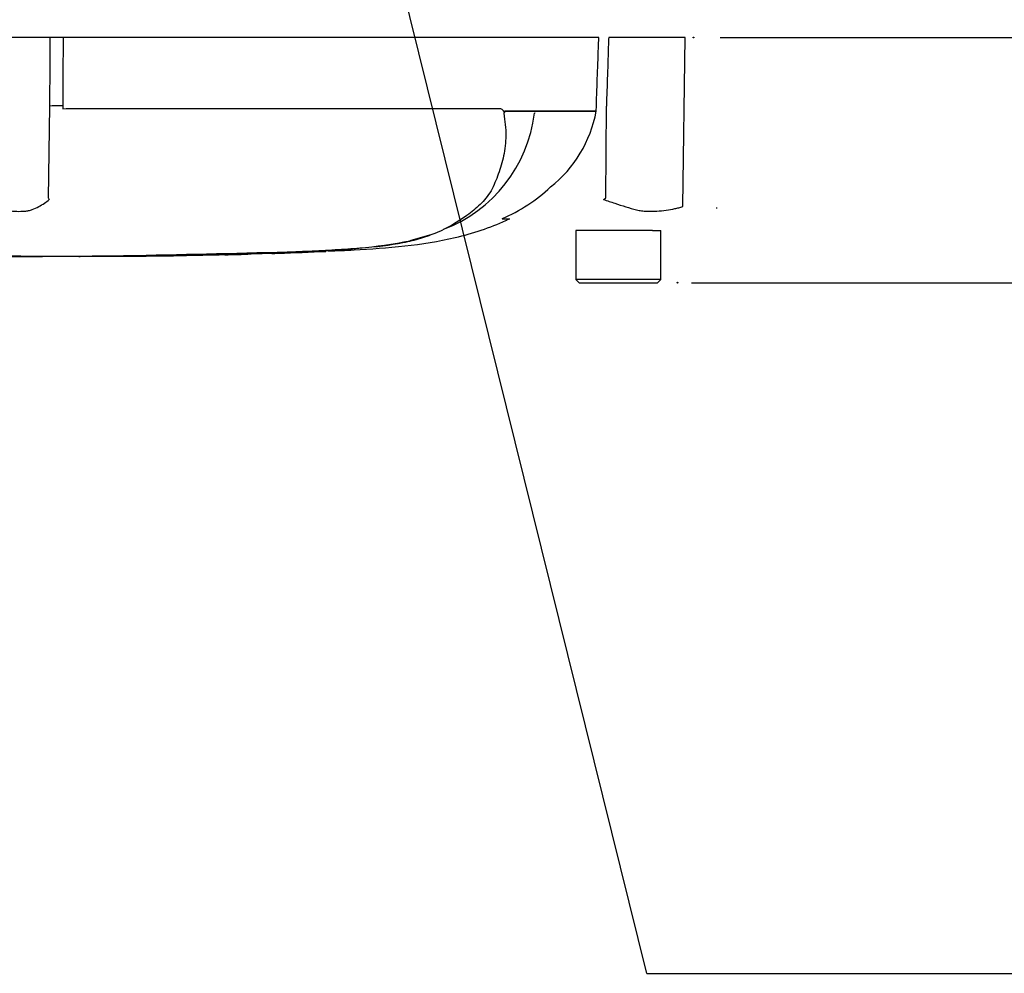
# Paper-space layout 'Sheet1' of a CAD drawing. Units: millimetres. Extents: x 0 to 4158, y 0 to 2940.
# Drawn here: x 1156 to 1306, y 1802 to 1948 of the extents above; entities that cross this region are included whole.
import ezdxf
from ezdxf.enums import TextEntityAlignment as Align
from ezdxf.lldxf.tags import DXFTag

# ---------------------------------------------------------------- set-up
doc = ezdxf.new("R2010")
doc.units = ezdxf.units.MM
doc.header["$LTSCALE"] = 7
for name, color, linetype in [('Default', 7, 'Continuous'), ('reference', 7, 'Continuous'), ('TSH-1', 7, 'Continuous'), ('visible', 7, 'Continuous')]:
    doc.layers.add(name, color=color, linetype=linetype)
doc.styles.add('SEACAD_Arial', font='arial.ttf')
tags = doc.linetypes.add('HIDDEN2', pattern=[4.7625, 3.175, -1.5875]).pattern_tags.tags
tags[6:7] = [DXFTag(74, 4), DXFTag(75, 0), DXFTag(340, '0'), DXFTag(46, 0.0), DXFTag(50, 0.0), DXFTag(44, 0.0), DXFTag(45, 0.0)]
tags[4:5] = [DXFTag(74, 4), DXFTag(75, 0), DXFTag(340, '0'), DXFTag(46, 0.0), DXFTag(50, 0.0), DXFTag(44, 0.0), DXFTag(45, 0.0)]
tags = doc.linetypes.add('PHANTOM2', pattern=[31.75, 15.875, -3.175, 3.175, -3.175, 3.175, -3.175]).pattern_tags.tags
tags[14:15] = [DXFTag(74, 4), DXFTag(75, 0), DXFTag(340, '0'), DXFTag(46, 0.0), DXFTag(50, 0.0), DXFTag(44, 0.0), DXFTag(45, 0.0)]
tags[12:13] = [DXFTag(74, 4), DXFTag(75, 0), DXFTag(340, '0'), DXFTag(46, 0.0), DXFTag(50, 0.0), DXFTag(44, 0.0), DXFTag(45, 0.0)]
tags[10:11] = [DXFTag(74, 4), DXFTag(75, 0), DXFTag(340, '0'), DXFTag(46, 0.0), DXFTag(50, 0.0), DXFTag(44, 0.0), DXFTag(45, 0.0)]
tags[8:9] = [DXFTag(74, 4), DXFTag(75, 0), DXFTag(340, '0'), DXFTag(46, 0.0), DXFTag(50, 0.0), DXFTag(44, 0.0), DXFTag(45, 0.0)]
tags[6:7] = [DXFTag(74, 4), DXFTag(75, 0), DXFTag(340, '0'), DXFTag(46, 0.0), DXFTag(50, 0.0), DXFTag(44, 0.0), DXFTag(45, 0.0)]
tags[4:5] = [DXFTag(74, 4), DXFTag(75, 0), DXFTag(340, '0'), DXFTag(46, 0.0), DXFTag(50, 0.0), DXFTag(44, 0.0), DXFTag(45, 0.0)]
doc.dimstyles.new('ISO-InstDr', dxfattribs={"dimtxt": 22.4, "dimasz": 31.36, "dimexe": 11.2, "dimexo": 11.2, "dimgap": 5.6, "dimtad": 1, "dimdec": 0, "dimzin": 0, "dimdsep": 46, "dimtxsty": 'SEACAD_Arial', "dimblk1": '_SE_FILLED', "dimblk2": '_SE_FILLED', "dimsah": 1, "dimcen": 11.2, "dimadec": 0, "dimazin": 0, "dimtfac": 0.5, "dimtofl": 0, "dimtmove": 0, "dimatfit": 3, "dimfxl": 1, "dimtzin": 0, "dimarcsym": 0})

# ---------------------------------------------------------------- blocks, each defined once
blk = doc.blocks.new('SE9')
at = {"layer": 'reference', "color": 7, "linetype": 'PHANTOM2'}
for p, q in [((1160.44, 1945.58), (1151.31, 1945.58)), ((1162.4, 1945.58), (1160.44, 1945.58)), ((1244.29, 1945.58), (1162.4, 1945.58)), ((1257.49, 1945.58), (1245.8, 1945.58)), ((1257.13, 1919.77), (1257.49, 1945.58)), ((1160.16, 1921.03), (1160.39, 1935.09)), ((1162.36, 1935.14), (1162.36, 1934.65)), ((1162.36, 1934.65), (1162.89, 1934.71)), ((1162.89, 1934.71), (1229.18, 1934.71)), ((1229.91, 1934.33), (1243.89, 1934.33)), ((1243.89, 1934.29), (1229.93, 1934.29)), ((1243.89, 1934.33), (1243.92, 1935.14)), ((1243.89, 1934.33), (1243.89, 1934.33)), ((1245.35, 1921.03), (1245.45, 1935.09)), ((1229.54, 1917.86), (1230.67, 1917.86)), ((1250.7, 1916.08), (1240.77, 1916.08)), ((1240.77, 1916.08), (1240.77, 1908.58)), ((1252.52, 1916.08), (1250.7, 1916.08)), ((1252.52, 1916.08), (1253.77, 1916.08)), ((1253.77, 1908.58), (1253.77, 1916.08)), ((1215.44, 1914.51), (1218.8, 1915.52)), ((1202.55, 1912.88), (1194.33, 1912.55)), ((1202.55, 1912.87), (1202.55, 1912.88)), ((1164.97, 1912.11), (1166.83, 1912.12)), ((1166.83, 1912.12), (1166.83, 1912.12)), ((1173.54, 1912.16), (1173.54, 1912.16)), ((1179.24, 1912.21), (1176.89, 1912.18)), ((1179.24, 1912.23), (1179.24, 1912.21)), ((1187.12, 1912.41), (1180.41, 1912.28)), ((1180.41, 1912.25), (1180.41, 1912.23)), ((1187.12, 1912.4), (1187.12, 1912.41)), ((1187.12, 1912.4), (1187.59, 1912.41)), ((1187.12, 1912.38), (1187.12, 1912.35)), ((1197.85, 1912.75), (1191.15, 1912.52)), ((1191.15, 1912.48), (1197.85, 1912.7)), ((1253.77, 1908.58), (1240.77, 1908.58)), ((1240.77, 1908.58), (1241.27, 1908.08)), ((1253.27, 1908.08), (1253.77, 1908.58)), ((1241.27, 1908.08), (1253.27, 1908.08))]:
    blk.add_line(p, q, dxfattribs=at)
for centre, radius, start, end in [((1212.84, 1936.61), 21.78, 290.7604, 353.0725), ((1230.57, 1933.3), 1.07, 133.7431, 140.1125), ((1235.48, 1933.38), 1.18, 144.4597, 149.2724), ((1225.13, 1937.69), 19.06, 308.2071, 349.7282), ((1219.68, 1941.04), 25.16, 292.9657, 313.2563), ((1145.82, 1911.91), 17, 31.5441, 32.4425), ((1163.32, 2052.37), 154.86, 301.8323, 301.9883), ((1198.44, 2003.55), 90.66, 270.8173, 280.809), ((1149.27, 3469.89), 1557.8, 270.94996, 271.85629), ((1149.27, 3835.16), 1923.07, 268.73009, 271.26991), ((1152.49, 1503.89), 408.24, 89.5151, 90.787), ((1158.03, 3330.01), 1417.94, 270.62691, 270.85728), ((1182.18, 2084.7), 172.41, 271.6434, 272.9818), ((1183.76, 2081.68), 169.37, 271.138, 272.5), ((1189.61, 2027.39), 114.94, 272.3559, 274.114), ((1190.3, 2041.56), 129.07, 271.7873, 273.3518)]:
    blk.add_arc(centre, radius, start, end, dxfattribs=at)
blk.add_ellipse((1162.7, 1935.05), major_axis=(-2.5, 0.01), ratio=0.035487, start_param=-1.43333, end_param=-0.388263, dxfattribs=at)
at = {"layer": 'reference', "color": 7, "linetype": 'Continuous'}
for points, knots in [([(1160.39, 1935.09), (1160.4, 1938.25), (1160.42, 1941.42), (1160.44, 1944.58), (1160.44, 1944.91), (1160.44, 1945.24), (1160.44, 1945.58)], [0, 0, 0, 0, 0.904625, 0.904625, 0.904625, 1, 1, 1, 1]), ([(1162.4, 1945.58), (1162.4, 1945.24), (1162.4, 1944.91), (1162.4, 1944.58), (1162.39, 1941.43), (1162.37, 1938.29), (1162.36, 1935.14)], [0, 0, 0, 0, 0.095792, 0.095792, 0.095792, 1, 1, 1, 1])]:
    blk.add_open_spline(points, degree=3, knots=knots, dxfattribs=at)
at = {"layer": 'reference', "color": 7, "linetype": 'PHANTOM2'}
for points, knots in [([(1243.92, 1935.14), (1244.03, 1938.29), (1244.14, 1941.43), (1244.25, 1944.58), (1244.27, 1944.91), (1244.28, 1945.24), (1244.29, 1945.58)], [0, 0, 0, 0, 0.904208, 0.904208, 0.904208, 1, 1, 1, 1]), ([(1245.8, 1945.58), (1245.78, 1945.24), (1245.77, 1944.91), (1245.76, 1944.58), (1245.66, 1941.42), (1245.55, 1938.25), (1245.45, 1935.09)], [0, 0, 0, 0, 0.095375, 0.095375, 0.095375, 1, 1, 1, 1]), ([(1229.75, 1933.98), (1229.97, 1932.8), (1230.08, 1931.67), (1230.06, 1929.51), (1229.94, 1928.47), (1229.53, 1926.51), (1229.25, 1925.59), (1228.77, 1924.25), (1228.6, 1923.82), (1228.24, 1922.97), (1228.05, 1922.54), (1227.36, 1921.32), (1226.76, 1920.64), (1225.51, 1919.43), (1224.84, 1918.88), (1222.73, 1917.34), (1221.2, 1916.45), (1218.74, 1915.4), (1217.89, 1915.1), (1216.15, 1914.57), (1215.27, 1914.35), (1212.45, 1913.78), (1210.24, 1913.53), (1206.55, 1913.24), (1205.28, 1913.16), (1202.68, 1913), (1201.33, 1912.93), (1198.64, 1912.81), (1197.29, 1912.75), (1194.59, 1912.65), (1193.24, 1912.6), (1191.89, 1912.56)], [0, 0, 0, 0, 0.0625, 0.0625, 0.125, 0.125, 0.1875, 0.1875, 0.21875, 0.21875, 0.25, 0.25, 0.3125, 0.3125, 0.375, 0.375, 0.5, 0.5, 0.5625, 0.5625, 0.625, 0.625, 0.75, 0.75, 0.8125, 0.8125, 0.875, 0.875, 0.9375, 0.9375, 1, 1, 1, 1]), ([(1229.18, 1934.71), (1229.25, 1934.71), (1229.32, 1934.69), (1229.45, 1934.63), (1229.51, 1934.58), (1229.6, 1934.49), (1229.62, 1934.46), (1229.66, 1934.4), (1229.67, 1934.38), (1229.7, 1934.34), (1229.71, 1934.31), (1229.73, 1934.27), (1229.75, 1934.26), (1229.78, 1934.25), (1229.8, 1934.25), (1229.85, 1934.28), (1229.88, 1934.31), (1229.91, 1934.33)], [0, 0, 0, 0, 0.25, 0.25, 0.5, 0.5, 0.625, 0.625, 0.6875, 0.6875, 0.75, 0.75, 0.8125, 0.8125, 0.875, 0.875, 1, 1, 1, 1]), ([(1229.93, 1934.29), (1229.94, 1934.29), (1229.94, 1934.27), (1229.93, 1934.25), (1229.93, 1934.24), (1229.92, 1934.2), (1229.91, 1934.18), (1229.88, 1934.13), (1229.85, 1934.1), (1229.83, 1934.07)], [0, 0, 0, 0, 0.125, 0.125, 0.25, 0.25, 0.5, 0.5, 1, 1, 1, 1]), ([(1151.04, 1919.77), (1151.29, 1919.67), (1151.54, 1919.58), (1151.85, 1919.49), (1151.91, 1919.47), (1152.04, 1919.45), (1152.1, 1919.44), (1152.29, 1919.4), (1152.42, 1919.38), (1153.03, 1919.26), (1153.51, 1919.18), (1154.9, 1918.99), (1155.76, 1918.96), (1156.76, 1919.04), (1156.95, 1919.06), (1157.33, 1919.13), (1157.51, 1919.19), (1158.04, 1919.38), (1158.37, 1919.54), (1158.98, 1919.88), (1159.27, 1920.06), (1159.82, 1920.42), (1160.07, 1920.61), (1160.3, 1920.8)], [0, 0, 0, 0, 0.0625, 0.0625, 0.078125, 0.078125, 0.09375, 0.09375, 0.125, 0.125, 0.25, 0.25, 0.5, 0.5, 0.5625, 0.5625, 0.625, 0.625, 0.75, 0.75, 0.875, 0.875, 1, 1, 1, 1]), ([(1245, 1920.8), (1245.58, 1920.61), (1246.16, 1920.42), (1247.29, 1920.05), (1247.86, 1919.86), (1248.96, 1919.52), (1249.5, 1919.36), (1250.3, 1919.17), (1250.57, 1919.11), (1250.96, 1919.05), (1251.09, 1919.04), (1251.35, 1919.02), (1251.49, 1919.01), (1251.88, 1919), (1252.13, 1918.99), (1252.65, 1919), (1252.9, 1919), (1253.64, 1919.05), (1254.12, 1919.1), (1255.04, 1919.23), (1255.48, 1919.32), (1256.12, 1919.45), (1256.33, 1919.5), (1256.63, 1919.57), (1256.74, 1919.6), (1256.93, 1919.68), (1257.03, 1919.72), (1257.13, 1919.77)], [0, 0, 0, 0, 0.125, 0.125, 0.25, 0.25, 0.375, 0.375, 0.4375, 0.4375, 0.46875, 0.46875, 0.5, 0.5, 0.5625, 0.5625, 0.625, 0.625, 0.75, 0.75, 0.875, 0.875, 0.9375, 0.9375, 0.96875, 0.96875, 1, 1, 1, 1]), ([(1202.89, 1912.91), (1204.35, 1912.97), (1208.01, 1913.15), (1214.71, 1913.59), (1222.42, 1914.8), (1227.94, 1916.55), (1230.44, 1917.77), (1230.65, 1917.87)], [0, 0, 0, 0, 0.140408, 0.414606, 0.689791, 0.977409, 1, 1, 1, 1]), ([(1155.94, 1912.1), (1155.58, 1912.1), (1155.21, 1912.1), (1154.49, 1912.1), (1154.12, 1912.1), (1153.04, 1912.1), (1152.31, 1912.1), (1150.91, 1912.09), (1150.21, 1912.09), (1149.02, 1912.09), (1148.57, 1912.09), (1147.81, 1912.09), (1147.58, 1912.09), (1147.24, 1912.09), (1147.14, 1912.08), (1147, 1912.08), (1146.94, 1912.08), (1146.91, 1912.08)], [0, 0, 0, 0, 0.0625, 0.0625, 0.125, 0.125, 0.25, 0.25, 0.375, 0.375, 0.5, 0.5, 0.625, 0.625, 0.75, 0.75, 0.8619746, 0.8619746, 0.8619746, 0.8619746]), ([(1155.94, 1912.11), (1156.31, 1912.11), (1156.68, 1912.11), (1157.42, 1912.11), (1157.79, 1912.11), (1158.53, 1912.11), (1158.9, 1912.11), (1159.63, 1912.11), (1160, 1912.12), (1160.71, 1912.12), (1161.06, 1912.12), (1161.74, 1912.12), (1162.06, 1912.12), (1162.5, 1912.12), (1162.64, 1912.12), (1162.9, 1912.12), (1163.02, 1912.12), (1163.24, 1912.12), (1163.35, 1912.12), (1163.56, 1912.12), (1163.67, 1912.12), (1163.94, 1912.12), (1164.08, 1912.12), (1164.32, 1912.12), (1164.42, 1912.12), (1164.66, 1912.12), (1164.76, 1912.11), (1164.9, 1912.11), (1164.96, 1912.11), (1165.01, 1912.11), (1165.01, 1912.11), (1165, 1912.11)], [0, 0, 0, 0, 0.0625, 0.0625, 0.125, 0.125, 0.1875, 0.1875, 0.25, 0.25, 0.3125, 0.3125, 0.375, 0.375, 0.40625, 0.40625, 0.4375, 0.4375, 0.46875, 0.46875, 0.5, 0.5, 0.5625, 0.5625, 0.625, 0.625, 0.75, 0.75, 0.875, 0.875, 1, 1, 1, 1]), ([(1165, 1912.11), (1165.01, 1912.11), (1165.01, 1912.11), (1164.96, 1912.11), (1164.9, 1912.11), (1164.75, 1912.11), (1164.65, 1912.11), (1164.41, 1912.11), (1164.31, 1912.11), (1164.07, 1912.11), (1163.92, 1912.11), (1163.64, 1912.11), (1163.54, 1912.11), (1163.33, 1912.11), (1163.22, 1912.11), (1162.99, 1912.11), (1162.87, 1912.11), (1162.61, 1912.11), (1162.47, 1912.11), (1162.02, 1912.11), (1161.7, 1912.11), (1161.03, 1912.11), (1160.68, 1912.11), (1159.96, 1912.11), (1159.6, 1912.1), (1158.87, 1912.1), (1158.51, 1912.1), (1157.78, 1912.1), (1157.42, 1912.1), (1156.68, 1912.1), (1156.31, 1912.1), (1155.94, 1912.1)], [0, 0, 0, 0, 0.125, 0.125, 0.25, 0.25, 0.375, 0.375, 0.4375, 0.4375, 0.5, 0.5, 0.53125, 0.53125, 0.5625, 0.5625, 0.59375, 0.59375, 0.625, 0.625, 0.6875, 0.6875, 0.75, 0.75, 0.8125, 0.8125, 0.875, 0.875, 0.9375, 0.9375, 1, 1, 1, 1]), ([(1173.54, 1912.19), (1172.26, 1912.17), (1170.97, 1912.16), (1169.68, 1912.15), (1168.73, 1912.15), (1167.78, 1912.14), (1166.83, 1912.14)], [0, 0, 0, 0, 0.575202, 0.575202, 0.575202, 1, 1, 1, 1]), ([(1166.83, 1912.12), (1167.72, 1912.13), (1168.61, 1912.13), (1169.49, 1912.14), (1170.84, 1912.14), (1172.19, 1912.15), (1173.54, 1912.16)], [0, 0, 0, 0, 0.396369, 0.396369, 0.396369, 1, 1, 1, 1]), ([(1176.89, 1912.18), (1176.45, 1912.18), (1176.02, 1912.17), (1175.22, 1912.17), (1174.86, 1912.16), (1174.24, 1912.16), (1173.98, 1912.15), (1173.72, 1912.15), (1173.66, 1912.15), (1173.56, 1912.15), (1173.54, 1912.15), (1173.54, 1912.15)], [0, 0, 0, 0, 0.25, 0.25, 0.5, 0.5, 0.75, 0.75, 0.875, 0.875, 1, 1, 1, 1]), ([(1173.55, 1912.15), (1173.82, 1912.15), (1175.06, 1912.16), (1177.48, 1912.19), (1179.35, 1912.21), (1180.41, 1912.23)], [0, 0, 0, 0, 0.10762, 0.575494, 1, 1, 1, 1])]:
    blk.add_open_spline(points, degree=3, knots=knots, dxfattribs=at)
for points in [[(1195.37, 1912.58), (1197.77, 1912.66), (1200.16, 1912.76), (1202.55, 1912.87)], [(1180.41, 1912.25), (1182.65, 1912.28), (1184.89, 1912.32), (1187.12, 1912.38)]]:
    blk.add_open_spline(points, degree=3, dxfattribs=at)
at = {"layer": 'visible', "color": 7, "linetype": 'HIDDEN2'}
blk.add_line((1262.35, 1919.44), (1262.35, 1919.56), dxfattribs=at)
for centre in [(1258.75, 1945.58), (1256.32, 1908.08)]:
    blk.add_circle(centre, 0.0617, dxfattribs=at)
blk = doc.blocks.new('SEANNOT_GROUP249')
at = {"layer": 'Default', "color": 7, "linetype": 'Continuous'}
blk.add_line((1251.64, 1802.47), (1325.26, 1802.47), dxfattribs=at)
blk.add_lwpolyline([(1251.64, 1802.47), (1196.66, 2024.58)], dxfattribs=at)
blk = doc.blocks.new('DMBLK6804')
at = {"layer": 'Default', "linetype": 'Continuous'}
for points in [[(1336.24, 1976.94), (1325.78, 1976.94), (1331.01, 1945.58)], [(1336.24, 1876.72), (1331.01, 1908.08), (1325.78, 1876.72)]]:
    blk.add_hatch(color=7, dxfattribs=at).paths.add_polyline_path(points)
at = {"layer": 'Default', "color": 7, "linetype": 'Continuous'}
for p, q in [((1331.01, 1945.58), (1331.01, 2078.91)), ((1262.84, 1945.58), (1342.21, 1945.58)), ((1258.47, 1908.08), (1342.21, 1908.08)), ((1331.01, 1845.36), (1331.01, 1908.08))]:
    blk.add_line(p, q, dxfattribs=at)
at = {"layer": 'Default', "color": 7, "linetype": 'Continuous', "style": 'SEACAD_Arial'}
for s, p in [(')', (1303.01, 2060.85)), ('1.48"', (1303.01, 1977.09)), ('38', (1276.13, 1977.09)), ('(', (1303.01, 1955.66))]:
    blk.add_text(s, height=22.4, rotation=90, dxfattribs=at).set_placement(p, align=Align.TOP_LEFT)
blk = doc.blocks.new('_SE_FILLED')
at = {"color": 0}
blk.add_line((0, 0), (-1, 0), dxfattribs=at)
blk.add_solid([(0, 0), (-1, -0.1665), (-1, 0.1665), (0, 0)], dxfattribs=at)

psp = doc.layouts.new('Sheet1')

# ---------------------------------------------------------------- block references
at = {"layer": 'Default'}
psp.add_blockref('SEANNOT_GROUP249', (0, 0), dxfattribs=at)
at = {"layer": 'TSH-1'}
psp.add_blockref('SE9', (0, 0), dxfattribs=at)

# ---------------------------------------------------------------- dimensions: what is measured, and where the dimension line sits
at = {"layer": 'Default', "color": 7, "linetype": 'Continuous'}
dim = psp.add_linear_dim(base=(1331.0112449, 1945.57796042), p1=(1247.27141472, 1908.07796042), p2=(1251.64187161, 1945.57796042), angle=90, text='\\A1;<>', dimstyle='ISO-InstDr', override={"dimpost": '\\X'}, dxfattribs=at)
dim.commit()
dim.dimension.update_dxf_attribs({"geometry": 'DMBLK6804', "text_midpoint": (1331.0112449, 1947.8246803), "dimtype": 160})

doc.saveas('drawing.dxf')
